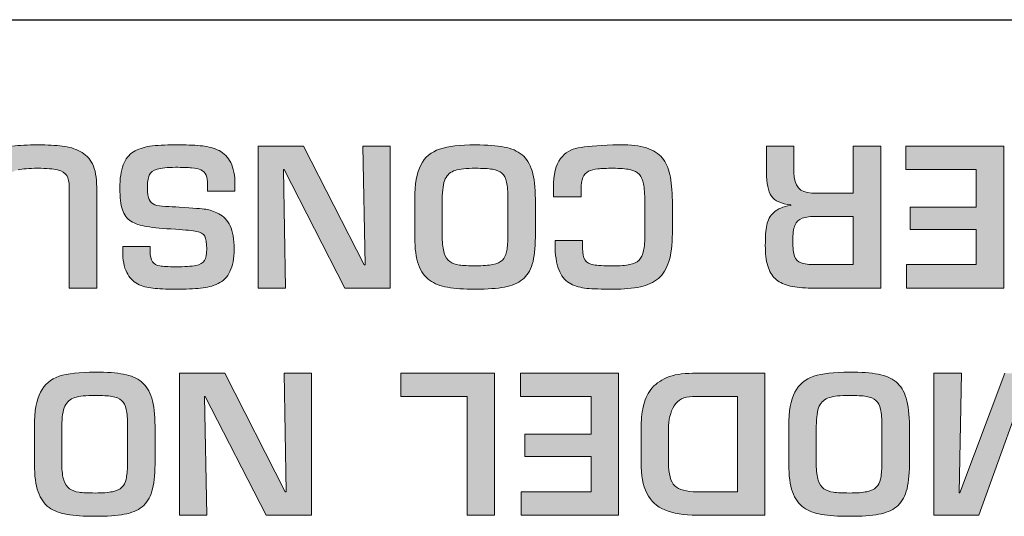
# Model space of a CAD drawing. Extents: x 205 to 826, y -1110 to -488.
# Drawn here: x 271 to 285, y -550 to -542 of the extents above; entities that cross this region are included whole.
import ezdxf

# ---------------------------------------------------------------- set-up
doc = ezdxf.new("R2010")
doc.units = 0
doc.header["$LTSCALE"] = 0.5
doc.layers.add('_U+56FE_U+5C42 1', color=7, linetype='CONTINUOUS')

msp = doc.modelspace()

# ---------------------------------------------------------------- hatches: boundary and pattern name
at = {"layer": '_U+56FE_U+5C42 1'}
h = msp.add_hatch(color=7, dxfattribs=at)
h.dxf.hatch_style = 2
edge = h.paths.add_edge_path()
edge.add_spline(control_points=[(270.705, -546.271), (270.705, -546.271), (270.317, -546.271), (270.317, -546.271), (270.317, -546.271), (270.317, -544.842), (270.317, -544.842), (270.317, -544.707), (270.337, -544.599), (270.377, -544.517), (270.418, -544.435), (270.474, -544.375), (270.546, -544.337), (270.617, -544.3), (270.701, -544.274), (270.798, -544.263), (270.894, -544.251), (271.013, -544.245), (271.156, -544.245), (271.294, -544.245), (271.41, -544.251), (271.503, -544.262), (271.597, -544.272), (271.681, -544.297), (271.756, -544.336), (271.831, -544.375), (271.888, -544.435), (271.929, -544.515), (271.969, -544.596), (271.99, -544.705), (271.99, -544.842), (271.99, -544.842), (271.99, -546.271), (271.99, -546.271), (271.99, -546.271), (271.601, -546.271), (271.601, -546.271), (271.601, -546.271), (271.601, -544.843), (271.601, -544.843), (271.601, -544.77), (271.589, -544.716), (271.566, -544.679), (271.543, -544.641), (271.5, -544.615), (271.437, -544.599), (271.374, -544.584), (271.281, -544.576), (271.156, -544.576), (271.032, -544.576), (270.939, -544.583), (270.877, -544.598), (270.814, -544.613), (270.769, -544.639), (270.744, -544.676), (270.718, -544.713), (270.705, -544.768), (270.705, -544.843), (270.705, -544.843), (270.705, -546.271), (270.705, -546.271)], knot_values=[0, 0, 0, 0, 1, 1, 1, 2, 2, 2, 3, 3, 3, 4, 4, 4, 5, 5, 5, 6, 6, 6, 7, 7, 7, 8, 8, 8, 9, 9, 9, 10, 10, 10, 11, 11, 11, 12, 12, 12, 13, 13, 13, 14, 14, 14, 15, 15, 15, 16, 16, 16, 17, 17, 17, 18, 18, 18, 19, 19, 19, 20, 20, 20, 20], degree=3, periodic=1)
h = msp.add_hatch(color=7, dxfattribs=at)
h.dxf.hatch_style = 2
edge = h.paths.add_edge_path()
edge.add_spline(control_points=[(273.945, -544.902), (273.945, -544.902), (273.558, -544.902), (273.558, -544.902), (273.558, -544.902), (273.558, -544.809), (273.558, -544.809), (273.558, -544.752), (273.551, -544.706), (273.537, -544.673), (273.522, -544.64), (273.498, -544.616), (273.465, -544.6), (273.432, -544.584), (273.387, -544.574), (273.333, -544.569), (273.278, -544.564), (273.201, -544.562), (273.103, -544.562), (272.989, -544.562), (272.903, -544.571), (272.846, -544.588), (272.789, -544.604), (272.751, -544.633), (272.733, -544.674), (272.715, -544.715), (272.706, -544.777), (272.706, -544.86), (272.706, -544.93), (272.715, -544.983), (272.733, -545.019), (272.75, -545.054), (272.777, -545.078), (272.812, -545.092), (272.848, -545.105), (272.898, -545.113), (272.962, -545.116), (273.027, -545.118), (273.092, -545.121), (273.157, -545.124), (273.357, -545.139), (273.483, -545.149), (273.535, -545.156), (273.587, -545.163), (273.647, -545.184), (273.716, -545.219), (273.785, -545.254), (273.839, -545.312), (273.877, -545.392), (273.916, -545.472), (273.935, -545.581), (273.935, -545.719), (273.935, -545.852), (273.915, -545.958), (273.875, -546.037), (273.836, -546.116), (273.779, -546.173), (273.706, -546.208), (273.633, -546.244), (273.551, -546.266), (273.46, -546.274), (273.369, -546.283), (273.25, -546.287), (273.103, -546.287), (272.97, -546.287), (272.863, -546.283), (272.784, -546.274), (272.704, -546.266), (272.632, -546.245), (272.568, -546.212), (272.503, -546.179), (272.452, -546.125), (272.414, -546.05), (272.377, -545.974), (272.358, -545.873), (272.358, -545.747), (272.358, -545.747), (272.358, -545.681), (272.358, -545.681), (272.358, -545.681), (272.746, -545.681), (272.746, -545.681), (272.746, -545.681), (272.746, -545.746), (272.746, -545.746), (272.746, -545.817), (272.757, -545.868), (272.778, -545.899), (272.799, -545.93), (272.833, -545.95), (272.881, -545.958), (272.928, -545.966), (273.002, -545.97), (273.103, -545.97), (273.235, -545.97), (273.331, -545.964), (273.392, -545.952), (273.452, -545.94), (273.493, -545.917), (273.514, -545.882), (273.536, -545.848), (273.546, -545.793), (273.546, -545.718), (273.546, -545.632), (273.537, -545.573), (273.517, -545.539), (273.497, -545.505), (273.46, -545.482), (273.404, -545.47), (273.349, -545.458), (273.249, -545.448), (273.104, -545.439), (272.93, -545.429), (272.796, -545.416), (272.701, -545.401), (272.606, -545.386), (272.531, -545.361), (272.474, -545.325), (272.418, -545.289), (272.378, -545.235), (272.354, -545.162), (272.329, -545.09), (272.317, -544.989), (272.317, -544.859), (272.317, -544.722), (272.333, -544.612), (272.366, -544.528), (272.398, -544.445), (272.446, -544.383), (272.51, -544.343), (272.574, -544.303), (272.652, -544.277), (272.743, -544.264), (272.833, -544.251), (272.954, -544.245), (273.103, -544.245), (273.103, -544.245), (273.162, -544.245), (273.162, -544.245), (273.291, -544.245), (273.399, -544.25), (273.485, -544.259), (273.571, -544.268), (273.649, -544.291), (273.72, -544.326), (273.791, -544.362), (273.846, -544.418), (273.886, -544.496), (273.926, -544.572), (273.945, -544.677), (273.945, -544.809), (273.945, -544.809), (273.945, -544.902), (273.945, -544.902)], knot_values=[0, 0, 0, 0, 1, 1, 1, 2, 2, 2, 3, 3, 3, 4, 4, 4, 5, 5, 5, 6, 6, 6, 7, 7, 7, 8, 8, 8, 9, 9, 9, 10, 10, 10, 11, 11, 11, 12, 12, 12, 13, 13, 13, 14, 14, 14, 15, 15, 15, 16, 16, 16, 17, 17, 17, 18, 18, 18, 19, 19, 19, 20, 20, 20, 21, 21, 21, 22, 22, 22, 23, 23, 23, 24, 24, 24, 25, 25, 25, 26, 26, 26, 27, 27, 27, 28, 28, 28, 29, 29, 29, 30, 30, 30, 31, 31, 31, 32, 32, 32, 33, 33, 33, 34, 34, 34, 35, 35, 35, 36, 36, 36, 37, 37, 37, 38, 38, 38, 39, 39, 39, 40, 40, 40, 41, 41, 41, 42, 42, 42, 43, 43, 43, 44, 44, 44, 45, 45, 45, 46, 46, 46, 47, 47, 47, 48, 48, 48, 49, 49, 49, 50, 50, 50, 51, 51, 51, 51], degree=3, periodic=1)
h = msp.add_hatch(color=7, dxfattribs=at)
h.dxf.hatch_style = 2
h.paths.add_polyline_path([(274.63, -544.591), (274.661, -546.271), (274.275, -546.271), (274.275, -544.262), (274.917, -544.262), (275.773, -545.942), (275.786, -545.942), (275.754, -544.262), (276.141, -544.262), (276.141, -546.271), (275.501, -546.271), (274.64, -544.591)])
h = msp.add_hatch(color=7, dxfattribs=at)
h.dxf.hatch_style = 2
edge = h.paths.add_edge_path()
edge.add_spline(control_points=[(277.346, -546.287), (277.186, -546.287), (277.055, -546.279), (276.953, -546.261), (276.851, -546.244), (276.766, -546.21), (276.697, -546.161), (276.629, -546.112), (276.577, -546.038), (276.542, -545.94), (276.507, -545.842), (276.489, -545.713), (276.489, -545.553), (276.489, -545.553), (276.489, -545.011), (276.489, -545.011), (276.489, -544.8), (276.518, -544.64), (276.575, -544.53), (276.632, -544.419), (276.721, -544.344), (276.841, -544.305), (276.962, -544.265), (277.13, -544.245), (277.346, -544.245), (277.514, -544.245), (277.649, -544.255), (277.752, -544.275), (277.856, -544.294), (277.94, -544.331), (278.006, -544.384), (278.071, -544.437), (278.119, -544.514), (278.15, -544.614), (278.18, -544.714), (278.195, -544.846), (278.195, -545.011), (278.195, -545.011), (278.195, -545.553), (278.195, -545.553), (278.195, -545.711), (278.181, -545.837), (278.152, -545.933), (278.122, -546.028), (278.076, -546.101), (278.011, -546.152), (277.947, -546.204), (277.863, -546.24), (277.76, -546.258), (277.656, -546.278), (277.518, -546.287), (277.346, -546.287)], knot_values=[0, 0, 0, 0, 1, 1, 1, 2, 2, 2, 3, 3, 3, 4, 4, 4, 5, 5, 5, 6, 6, 6, 7, 7, 7, 8, 8, 8, 9, 9, 9, 10, 10, 10, 11, 11, 11, 12, 12, 12, 13, 13, 13, 14, 14, 14, 15, 15, 15, 16, 16, 16, 17, 17, 17, 17], degree=3, periodic=0)
edge = h.paths.add_edge_path()
edge.add_spline(control_points=[(277.347, -545.957), (277.452, -545.957), (277.534, -545.95), (277.594, -545.938), (277.653, -545.925), (277.698, -545.904), (277.728, -545.876), (277.757, -545.847), (277.777, -545.808), (277.787, -545.76), (277.798, -545.711), (277.804, -545.642), (277.807, -545.553), (277.807, -545.553), (277.807, -545.011), (277.807, -545.011), (277.807, -544.909), (277.801, -544.83), (277.788, -544.773), (277.775, -544.717), (277.753, -544.674), (277.722, -544.646), (277.69, -544.618), (277.645, -544.599), (277.587, -544.59), (277.529, -544.58), (277.449, -544.576), (277.347, -544.576), (277.22, -544.576), (277.125, -544.586), (277.061, -544.605), (276.997, -544.625), (276.95, -544.665), (276.921, -544.727), (276.892, -544.788), (276.878, -544.883), (276.878, -545.011), (276.878, -545.011), (276.878, -545.553), (276.878, -545.553), (276.878, -545.647), (276.887, -545.721), (276.905, -545.776), (276.923, -545.831), (276.95, -545.871), (276.986, -545.896), (277.021, -545.922), (277.066, -545.938), (277.121, -545.946), (277.175, -545.953), (277.251, -545.957), (277.347, -545.957)], knot_values=[0, 0, 0, 0, 1, 1, 1, 2, 2, 2, 3, 3, 3, 4, 4, 4, 5, 5, 5, 6, 6, 6, 7, 7, 7, 8, 8, 8, 9, 9, 9, 10, 10, 10, 11, 11, 11, 12, 12, 12, 13, 13, 13, 14, 14, 14, 15, 15, 15, 16, 16, 16, 17, 17, 17, 17], degree=3, periodic=0)
h = msp.add_hatch(color=7, dxfattribs=at)
h.dxf.hatch_style = 2
edge = h.paths.add_edge_path()
edge.add_spline(control_points=[(278.474, -545.598), (278.474, -545.598), (278.862, -545.598), (278.862, -545.598), (278.862, -545.598), (278.862, -545.708), (278.862, -545.708), (278.862, -545.785), (278.874, -545.841), (278.898, -545.876), (278.922, -545.911), (278.961, -545.933), (279.017, -545.942), (279.072, -545.952), (279.163, -545.957), (279.29, -545.957), (279.393, -545.957), (279.472, -545.951), (279.529, -545.94), (279.585, -545.929), (279.63, -545.908), (279.662, -545.876), (279.694, -545.843), (279.716, -545.799), (279.727, -545.742), (279.738, -545.686), (279.744, -545.605), (279.744, -545.499), (279.744, -545.499), (279.744, -545.054), (279.744, -545.054), (279.742, -544.94), (279.736, -544.855), (279.726, -544.798), (279.715, -544.742), (279.695, -544.697), (279.666, -544.664), (279.636, -544.631), (279.592, -544.609), (279.532, -544.595), (279.474, -544.582), (279.393, -544.576), (279.29, -544.576), (279.203, -544.576), (279.133, -544.578), (279.08, -544.583), (279.028, -544.588), (278.983, -544.6), (278.947, -544.618), (278.911, -544.637), (278.884, -544.667), (278.867, -544.707), (278.85, -544.748), (278.841, -544.803), (278.841, -544.873), (278.841, -544.873), (278.841, -544.982), (278.841, -544.982), (278.841, -544.982), (278.451, -544.982), (278.451, -544.982), (278.451, -544.982), (278.451, -544.851), (278.451, -544.851), (278.451, -544.661), (278.484, -544.524), (278.551, -544.439), (278.617, -544.355), (278.701, -544.304), (278.802, -544.286), (278.903, -544.268), (279.066, -544.254), (279.29, -544.245), (279.314, -544.243), (279.348, -544.242), (279.395, -544.242), (279.545, -544.242), (279.669, -544.258), (279.766, -544.288), (279.862, -544.319), (279.937, -544.366), (279.989, -544.429), (280.041, -544.492), (280.077, -544.571), (280.098, -544.666), (280.118, -544.762), (280.13, -544.886), (280.133, -545.038), (280.133, -545.038), (280.133, -545.499), (280.133, -545.499), (280.133, -545.66), (280.116, -545.792), (280.084, -545.895), (280.052, -545.998), (280.002, -546.078), (279.935, -546.135), (279.868, -546.192), (279.783, -546.232), (279.68, -546.254), (279.576, -546.276), (279.446, -546.287), (279.29, -546.287), (279.13, -546.287), (279.008, -546.283), (278.923, -546.276), (278.838, -546.268), (278.762, -546.246), (278.696, -546.212), (278.63, -546.177), (278.578, -546.121), (278.54, -546.041), (278.502, -545.961), (278.48, -545.851), (278.474, -545.708), (278.474, -545.708), (278.474, -545.598), (278.474, -545.598)], knot_values=[0, 0, 0, 0, 1, 1, 1, 2, 2, 2, 3, 3, 3, 4, 4, 4, 5, 5, 5, 6, 6, 6, 7, 7, 7, 8, 8, 8, 9, 9, 9, 10, 10, 10, 11, 11, 11, 12, 12, 12, 13, 13, 13, 14, 14, 14, 15, 15, 15, 16, 16, 16, 17, 17, 17, 18, 18, 18, 19, 19, 19, 20, 20, 20, 21, 21, 21, 22, 22, 22, 23, 23, 23, 24, 24, 24, 25, 25, 25, 26, 26, 26, 27, 27, 27, 28, 28, 28, 29, 29, 29, 30, 30, 30, 31, 31, 31, 32, 32, 32, 33, 33, 33, 34, 34, 34, 35, 35, 35, 36, 36, 36, 37, 37, 37, 38, 38, 38, 39, 39, 39, 39], degree=3, periodic=1)
h = msp.add_hatch(color=7, dxfattribs=at)
h.dxf.hatch_style = 2
edge = h.paths.add_edge_path()
edge.add_spline(control_points=[(282.106, -544.926), (282.106, -544.926), (282.693, -544.926), (282.693, -544.926), (282.693, -544.926), (282.693, -544.262), (282.693, -544.262), (282.693, -544.262), (283.082, -544.262), (283.082, -544.262), (283.082, -544.262), (283.082, -546.271), (283.082, -546.271), (283.082, -546.271), (282.056, -546.271), (282.056, -546.271), (281.944, -546.268), (281.849, -546.256), (281.772, -546.235), (281.694, -546.214), (281.633, -546.181), (281.586, -546.137), (281.539, -546.093), (281.504, -546.032), (281.482, -545.955), (281.459, -545.878), (281.448, -545.782), (281.448, -545.668), (281.448, -545.547), (281.454, -545.451), (281.468, -545.38), (281.482, -545.31), (281.515, -545.25), (281.567, -545.2), (281.619, -545.151), (281.699, -545.119), (281.807, -545.103), (281.807, -545.103), (281.807, -545.093), (281.807, -545.093), (281.674, -545.081), (281.583, -545.04), (281.535, -544.969), (281.488, -544.898), (281.463, -544.787), (281.463, -544.637), (281.463, -544.637), (281.463, -544.262), (281.463, -544.262), (281.463, -544.262), (281.853, -544.262), (281.853, -544.262), (281.853, -544.262), (281.853, -544.637), (281.853, -544.637), (281.853, -544.827), (281.937, -544.923), (282.106, -544.926)], knot_values=[0, 0, 0, 0, 1, 1, 1, 2, 2, 2, 3, 3, 3, 4, 4, 4, 5, 5, 5, 6, 6, 6, 7, 7, 7, 8, 8, 8, 9, 9, 9, 10, 10, 10, 11, 11, 11, 12, 12, 12, 13, 13, 13, 14, 14, 14, 15, 15, 15, 16, 16, 16, 17, 17, 17, 18, 18, 18, 19, 19, 19, 19], degree=3, periodic=0)
edge = h.paths.add_edge_path()
edge.add_spline(control_points=[(282.693, -545.257), (282.693, -545.257), (282.188, -545.257), (282.188, -545.257), (282.091, -545.257), (282.018, -545.266), (281.968, -545.283), (281.919, -545.301), (281.885, -545.334), (281.865, -545.384), (281.847, -545.433), (281.837, -545.507), (281.837, -545.606), (281.837, -545.704), (281.845, -545.776), (281.862, -545.822), (281.878, -545.868), (281.909, -545.899), (281.953, -545.915), (281.997, -545.932), (282.067, -545.94), (282.162, -545.94), (282.162, -545.94), (282.693, -545.94), (282.693, -545.94), (282.693, -545.94), (282.693, -545.257), (282.693, -545.257)], knot_values=[0, 0, 0, 0, 1, 1, 1, 2, 2, 2, 3, 3, 3, 4, 4, 4, 5, 5, 5, 6, 6, 6, 7, 7, 7, 8, 8, 8, 9, 9, 9, 9], degree=3, periodic=1)
h = msp.add_hatch(color=7, dxfattribs=at)
h.dxf.hatch_style = 2
h.paths.add_polyline_path([(284.433, -545.94), (284.433, -545.441), (283.495, -545.441), (283.495, -545.124), (284.433, -545.124), (284.433, -544.592), (283.435, -544.592), (283.435, -544.262), (284.822, -544.262), (284.822, -546.271), (283.444, -546.271), (283.444, -545.94)])
h = msp.add_hatch(color=7, dxfattribs=at)
h.dxf.hatch_style = 2
edge = h.paths.add_edge_path()
edge.add_spline(control_points=[(271.965, -549.503), (271.805, -549.503), (271.674, -549.495), (271.572, -549.477), (271.471, -549.46), (271.385, -549.426), (271.316, -549.377), (271.247, -549.328), (271.196, -549.254), (271.161, -549.156), (271.126, -549.058), (271.109, -548.929), (271.109, -548.769), (271.109, -548.769), (271.109, -548.227), (271.109, -548.227), (271.109, -548.017), (271.137, -547.856), (271.194, -547.746), (271.251, -547.635), (271.34, -547.56), (271.46, -547.521), (271.581, -547.481), (271.749, -547.461), (271.965, -547.461), (272.133, -547.461), (272.268, -547.471), (272.371, -547.491), (272.475, -547.51), (272.559, -547.547), (272.625, -547.6), (272.69, -547.653), (272.738, -547.73), (272.769, -547.83), (272.799, -547.93), (272.815, -548.062), (272.815, -548.227), (272.815, -548.227), (272.815, -548.769), (272.815, -548.769), (272.815, -548.927), (272.8, -549.053), (272.77, -549.149), (272.741, -549.244), (272.695, -549.317), (272.631, -549.369), (272.566, -549.42), (272.482, -549.456), (272.379, -549.474), (272.275, -549.494), (272.137, -549.503), (271.965, -549.503)], knot_values=[0, 0, 0, 0, 0.352778, 0.352778, 0.352778, 0.705556, 0.705556, 0.705556, 1.058333, 1.058333, 1.058333, 1.411111, 1.411111, 1.411111, 1.763889, 1.763889, 1.763889, 2.116667, 2.116667, 2.116667, 2.469444, 2.469444, 2.469444, 2.822222, 2.822222, 2.822222, 3.175, 3.175, 3.175, 3.527778, 3.527778, 3.527778, 3.880556, 3.880556, 3.880556, 4.233333, 4.233333, 4.233333, 4.586111, 4.586111, 4.586111, 4.938889, 4.938889, 4.938889, 5.291667, 5.291667, 5.291667, 5.644444, 5.644444, 5.644444, 5.997222, 5.997222, 5.997222, 5.997222], degree=3, periodic=0)
edge.add_line((271.965, -549.503), (271.965, -549.503))
edge = h.paths.add_edge_path()
edge.add_spline(control_points=[(271.966, -549.173), (272.071, -549.173), (272.153, -549.167), (272.213, -549.154), (272.273, -549.141), (272.317, -549.12), (272.347, -549.092), (272.376, -549.063), (272.396, -549.024), (272.406, -548.976), (272.417, -548.927), (272.423, -548.858), (272.426, -548.768), (272.426, -548.768), (272.426, -548.227), (272.426, -548.227), (272.426, -548.125), (272.419, -548.046), (272.407, -547.989), (272.394, -547.933), (272.372, -547.89), (272.341, -547.862), (272.309, -547.834), (272.264, -547.815), (272.206, -547.806), (272.149, -547.796), (272.068, -547.792), (271.966, -547.792), (271.84, -547.792), (271.744, -547.802), (271.68, -547.821), (271.616, -547.841), (271.569, -547.881), (271.541, -547.943), (271.512, -548.005), (271.497, -548.099), (271.497, -548.227), (271.497, -548.227), (271.497, -548.768), (271.497, -548.768), (271.497, -548.863), (271.506, -548.937), (271.524, -548.992), (271.543, -549.047), (271.569, -549.087), (271.605, -549.112), (271.64, -549.138), (271.685, -549.154), (271.74, -549.162), (271.794, -549.169), (271.87, -549.173), (271.966, -549.173)], knot_values=[0, 0, 0, 0, 0.352778, 0.352778, 0.352778, 0.705556, 0.705556, 0.705556, 1.058333, 1.058333, 1.058333, 1.411111, 1.411111, 1.411111, 1.763889, 1.763889, 1.763889, 2.116667, 2.116667, 2.116667, 2.469444, 2.469444, 2.469444, 2.822222, 2.822222, 2.822222, 3.175, 3.175, 3.175, 3.527778, 3.527778, 3.527778, 3.880556, 3.880556, 3.880556, 4.233333, 4.233333, 4.233333, 4.586111, 4.586111, 4.586111, 4.938889, 4.938889, 4.938889, 5.291667, 5.291667, 5.291667, 5.644444, 5.644444, 5.644444, 5.997222, 5.997222, 5.997222, 5.997222], degree=3, periodic=0)
edge.add_line((271.966, -549.173), (271.966, -549.173))
h = msp.add_hatch(color=7, dxfattribs=at)
h.dxf.hatch_style = 2
h.paths.add_polyline_path([(273.516, -547.807), (273.547, -549.487), (273.161, -549.487), (273.161, -547.478), (273.803, -547.478), (274.658, -549.158), (274.671, -549.158), (274.64, -547.478), (275.027, -547.478), (275.027, -549.487), (274.387, -549.487), (273.526, -547.807)])
h = msp.add_hatch(color=7, dxfattribs=at)
h.dxf.hatch_style = 2
h.paths.add_polyline_path([(277.229, -549.487), (277.229, -547.808), (276.294, -547.808), (276.294, -547.478), (277.618, -547.478), (277.618, -549.487)])
h = msp.add_hatch(color=7, dxfattribs=at)
h.dxf.hatch_style = 2
h.paths.add_polyline_path([(278.983, -549.156), (278.983, -548.657), (278.045, -548.657), (278.045, -548.34), (278.983, -548.34), (278.983, -547.808), (277.985, -547.808), (277.985, -547.478), (279.372, -547.478), (279.372, -549.487), (277.994, -549.487), (277.994, -549.156)])
h = msp.add_hatch(color=7, dxfattribs=at)
h.dxf.hatch_style = 2
edge = h.paths.add_edge_path()
edge.add_spline(control_points=[(281.443, -547.478), (281.443, -547.478), (281.443, -549.487), (281.443, -549.487), (281.443, -549.487), (280.482, -549.487), (280.482, -549.487), (280.294, -549.487), (280.142, -549.462), (280.027, -549.413), (279.911, -549.365), (279.827, -549.286), (279.772, -549.176), (279.717, -549.067), (279.69, -548.922), (279.69, -548.74), (279.69, -548.74), (279.69, -548.265), (279.69, -548.265), (279.69, -548.147), (279.7, -548.043), (279.721, -547.952), (279.741, -547.861), (279.777, -547.779), (279.829, -547.708), (279.881, -547.638), (279.956, -547.581), (280.054, -547.54), (280.151, -547.498), (280.272, -547.478), (280.418, -547.478), (280.418, -547.478), (281.443, -547.478), (281.443, -547.478)], knot_values=[0, 0, 0, 0, 1, 1, 1, 2, 2, 2, 3, 3, 3, 4, 4, 4, 5, 5, 5, 6, 6, 6, 7, 7, 7, 8, 8, 8, 9, 9, 9, 10, 10, 10, 11, 11, 11, 11], degree=3, periodic=1)
edge = h.paths.add_edge_path()
edge.add_spline(control_points=[(281.054, -547.808), (281.054, -547.808), (280.418, -547.808), (280.418, -547.808), (280.298, -547.808), (280.211, -547.852), (280.158, -547.94), (280.105, -548.028), (280.078, -548.137), (280.078, -548.266), (280.078, -548.266), (280.078, -548.74), (280.078, -548.74), (280.078, -548.903), (280.108, -549.014), (280.167, -549.071), (280.226, -549.128), (280.331, -549.156), (280.482, -549.156), (280.482, -549.156), (281.054, -549.156), (281.054, -549.156), (281.054, -549.156), (281.054, -547.808), (281.054, -547.808)], knot_values=[0, 0, 0, 0, 1, 1, 1, 2, 2, 2, 3, 3, 3, 4, 4, 4, 5, 5, 5, 6, 6, 6, 7, 7, 7, 8, 8, 8, 8], degree=3, periodic=1)
h = msp.add_hatch(color=7, dxfattribs=at)
h.dxf.hatch_style = 2
edge = h.paths.add_edge_path()
edge.add_spline(control_points=[(282.637, -549.503), (282.477, -549.503), (282.346, -549.495), (282.244, -549.477), (282.142, -549.46), (282.057, -549.426), (281.988, -549.377), (281.919, -549.328), (281.868, -549.254), (281.832, -549.156), (281.798, -549.058), (281.78, -548.929), (281.78, -548.769), (281.78, -548.769), (281.78, -548.227), (281.78, -548.227), (281.78, -548.017), (281.809, -547.856), (281.866, -547.746), (281.923, -547.635), (282.012, -547.56), (282.132, -547.521), (282.252, -547.481), (282.421, -547.461), (282.637, -547.461), (282.805, -547.461), (282.94, -547.471), (283.043, -547.491), (283.147, -547.51), (283.231, -547.547), (283.297, -547.6), (283.362, -547.653), (283.41, -547.73), (283.441, -547.83), (283.471, -547.93), (283.486, -548.062), (283.486, -548.227), (283.486, -548.227), (283.486, -548.769), (283.486, -548.769), (283.486, -548.927), (283.472, -549.053), (283.442, -549.149), (283.413, -549.244), (283.366, -549.317), (283.302, -549.369), (283.238, -549.42), (283.154, -549.456), (283.051, -549.474), (282.947, -549.494), (282.809, -549.503), (282.637, -549.503)], knot_values=[0, 0, 0, 0, 0.352778, 0.352778, 0.352778, 0.705556, 0.705556, 0.705556, 1.058333, 1.058333, 1.058333, 1.411111, 1.411111, 1.411111, 1.763889, 1.763889, 1.763889, 2.116667, 2.116667, 2.116667, 2.469444, 2.469444, 2.469444, 2.822222, 2.822222, 2.822222, 3.175, 3.175, 3.175, 3.527778, 3.527778, 3.527778, 3.880556, 3.880556, 3.880556, 4.233333, 4.233333, 4.233333, 4.586111, 4.586111, 4.586111, 4.938889, 4.938889, 4.938889, 5.291667, 5.291667, 5.291667, 5.644444, 5.644444, 5.644444, 5.997222, 5.997222, 5.997222, 5.997222], degree=3, periodic=0)
edge.add_line((282.637, -549.503), (282.637, -549.503))
edge = h.paths.add_edge_path()
edge.add_spline(control_points=[(282.638, -549.173), (282.743, -549.173), (282.825, -549.167), (282.885, -549.154), (282.944, -549.141), (282.989, -549.12), (283.018, -549.092), (283.048, -549.063), (283.068, -549.024), (283.078, -548.976), (283.089, -548.927), (283.095, -548.858), (283.097, -548.768), (283.097, -548.768), (283.097, -548.227), (283.097, -548.227), (283.097, -548.125), (283.091, -548.046), (283.079, -547.989), (283.066, -547.933), (283.044, -547.89), (283.012, -547.862), (282.981, -547.834), (282.936, -547.815), (282.878, -547.806), (282.82, -547.796), (282.74, -547.792), (282.638, -547.792), (282.511, -547.792), (282.416, -547.802), (282.352, -547.821), (282.288, -547.841), (282.241, -547.881), (282.212, -547.943), (282.183, -548.005), (282.169, -548.099), (282.169, -548.227), (282.169, -548.227), (282.169, -548.768), (282.169, -548.768), (282.169, -548.863), (282.178, -548.937), (282.196, -548.992), (282.214, -549.047), (282.241, -549.087), (282.276, -549.112), (282.312, -549.138), (282.357, -549.154), (282.412, -549.162), (282.466, -549.169), (282.542, -549.173), (282.638, -549.173)], knot_values=[0, 0, 0, 0, 0.352778, 0.352778, 0.352778, 0.705556, 0.705556, 0.705556, 1.058333, 1.058333, 1.058333, 1.411111, 1.411111, 1.411111, 1.763889, 1.763889, 1.763889, 2.116667, 2.116667, 2.116667, 2.469444, 2.469444, 2.469444, 2.822222, 2.822222, 2.822222, 3.175, 3.175, 3.175, 3.527778, 3.527778, 3.527778, 3.880556, 3.880556, 3.880556, 4.233333, 4.233333, 4.233333, 4.586111, 4.586111, 4.586111, 4.938889, 4.938889, 4.938889, 5.291667, 5.291667, 5.291667, 5.644444, 5.644444, 5.644444, 5.997222, 5.997222, 5.997222, 5.997222], degree=3, periodic=0)
edge.add_line((282.638, -549.173), (282.638, -549.173))
h = msp.add_hatch(color=7, dxfattribs=at)
h.dxf.hatch_style = 2
h.paths.add_polyline_path([(284.201, -549.171), (284.835, -547.478), (285.181, -547.478), (285.82, -549.163), (285.828, -549.163), (285.796, -547.478), (286.183, -547.478), (286.183, -549.487), (285.563, -549.487), (285.015, -547.994), (285.005, -547.994), (284.467, -549.487), (283.834, -549.487), (283.834, -547.478), (284.221, -547.478), (284.188, -549.171)])

# ---------------------------------------------------------------- linework, layer by layer
at = {"layer": '_U+56FE_U+5C42 1', "color": 7, "lineweight": 0}
for p, q in [((274.275, -546.271), (274.275, -544.262)), ((274.275, -544.262), (274.917, -544.262)), ((274.917, -544.262), (275.773, -545.942)), ((275.786, -545.942), (275.754, -544.262)), ((275.754, -544.262), (276.141, -544.262)), ((276.141, -544.262), (276.141, -546.271)), ((283.435, -544.592), (283.435, -544.262)), ((283.435, -544.262), (284.822, -544.262)), ((284.822, -544.262), (284.822, -546.271)), ((274.63, -544.591), (274.661, -546.271)), ((274.64, -544.591), (274.63, -544.591)), ((275.501, -546.271), (274.64, -544.591)), ((284.433, -544.592), (283.435, -544.592)), ((284.433, -545.124), (284.433, -544.592)), ((283.495, -545.441), (283.495, -545.124)), ((283.495, -545.124), (284.433, -545.124)), ((284.433, -545.441), (283.495, -545.441)), ((284.433, -545.94), (284.433, -545.441)), ((275.773, -545.942), (275.786, -545.942)), ((283.444, -546.271), (283.444, -545.94)), ((283.444, -545.94), (284.433, -545.94)), ((274.661, -546.271), (274.275, -546.271)), ((276.141, -546.271), (275.501, -546.271)), ((284.822, -546.271), (283.444, -546.271)), ((273.161, -549.487), (273.161, -547.478)), ((273.161, -547.478), (273.803, -547.478)), ((273.803, -547.478), (274.658, -549.158)), ((274.671, -549.158), (274.64, -547.478)), ((274.64, -547.478), (275.027, -547.478)), ((275.027, -547.478), (275.027, -549.487)), ((276.294, -547.808), (276.294, -547.478)), ((276.294, -547.478), (277.618, -547.478)), ((277.618, -547.478), (277.618, -549.487)), ((277.985, -547.808), (277.985, -547.478)), ((277.985, -547.478), (279.372, -547.478)), ((279.372, -547.478), (279.372, -549.487)), ((283.834, -549.487), (283.834, -547.478)), ((283.834, -547.478), (284.221, -547.478)), ((284.221, -547.478), (284.188, -549.171)), ((284.201, -549.171), (284.835, -547.478)), ((273.516, -547.807), (273.547, -549.487)), ((273.526, -547.807), (273.516, -547.807)), ((274.387, -549.487), (273.526, -547.807)), ((277.229, -547.808), (276.294, -547.808)), ((277.229, -549.487), (277.229, -547.808)), ((278.983, -547.808), (277.985, -547.808)), ((278.983, -548.34), (278.983, -547.808)), ((285.005, -547.994), (284.467, -549.487)), ((278.045, -548.657), (278.045, -548.34)), ((278.045, -548.34), (278.983, -548.34)), ((278.983, -548.657), (278.045, -548.657)), ((278.983, -549.156), (278.983, -548.657)), ((274.658, -549.158), (274.671, -549.158)), ((277.994, -549.487), (277.994, -549.156)), ((277.994, -549.156), (278.983, -549.156)), ((284.188, -549.171), (284.201, -549.171)), ((273.547, -549.487), (273.161, -549.487)), ((275.027, -549.487), (274.387, -549.487)), ((277.618, -549.487), (277.229, -549.487)), ((279.372, -549.487), (277.994, -549.487)), ((284.467, -549.487), (283.834, -549.487))]:
    msp.add_line(p, q, dxfattribs=at)
at = {"layer": '_U+56FE_U+5C42 1', "color": 7, "lineweight": 25}
msp.add_open_spline([(218.637, -542.472), (218.637, -542.472), (291.643, -542.472), (291.643, -542.472)], degree=3, dxfattribs=at)
at = {"layer": '_U+56FE_U+5C42 1', "color": 7, "lineweight": 0}
for points in [[(270.798, -544.263), (270.894, -544.251), (271.013, -544.245), (271.156, -544.245)], [(271.156, -544.245), (271.294, -544.245), (271.41, -544.251), (271.503, -544.262)], [(271.503, -544.262), (271.597, -544.272), (271.681, -544.297), (271.756, -544.336)], [(272.51, -544.343), (272.574, -544.303), (272.652, -544.277), (272.743, -544.264)], [(272.743, -544.264), (272.833, -544.251), (272.954, -544.245), (273.103, -544.245)], [(273.103, -544.245), (273.103, -544.245), (273.162, -544.245), (273.162, -544.245)], [(273.162, -544.245), (273.291, -544.245), (273.399, -544.25), (273.485, -544.259)], [(273.485, -544.259), (273.571, -544.268), (273.649, -544.291), (273.72, -544.326)], [(273.72, -544.326), (273.791, -544.362), (273.846, -544.418), (273.886, -544.496)], [(276.575, -544.53), (276.632, -544.419), (276.721, -544.344), (276.841, -544.305)], [(276.841, -544.305), (276.962, -544.265), (277.13, -544.245), (277.346, -544.245)], [(277.346, -544.245), (277.514, -544.245), (277.649, -544.255), (277.752, -544.275)], [(277.752, -544.275), (277.856, -544.294), (277.94, -544.331), (278.006, -544.384)], [(278.551, -544.439), (278.617, -544.355), (278.701, -544.304), (278.802, -544.286)], [(278.802, -544.286), (278.903, -544.268), (279.066, -544.254), (279.29, -544.245)], [(279.29, -544.245), (279.314, -544.243), (279.348, -544.242), (279.395, -544.242)], [(279.395, -544.242), (279.545, -544.242), (279.669, -544.258), (279.766, -544.288)], [(279.766, -544.288), (279.862, -544.319), (279.937, -544.366), (279.989, -544.429)], [(281.463, -544.637), (281.463, -544.637), (281.463, -544.262), (281.463, -544.262)], [(281.463, -544.262), (281.463, -544.262), (281.853, -544.262), (281.853, -544.262)], [(281.853, -544.262), (281.853, -544.262), (281.853, -544.637), (281.853, -544.637)], [(282.693, -544.926), (282.693, -544.926), (282.693, -544.262), (282.693, -544.262)], [(282.693, -544.262), (282.693, -544.262), (283.082, -544.262), (283.082, -544.262)], [(283.082, -544.262), (283.082, -544.262), (283.082, -546.271), (283.082, -546.271)], [(271.756, -544.336), (271.831, -544.375), (271.888, -544.435), (271.929, -544.515)], [(272.366, -544.528), (272.398, -544.445), (272.446, -544.383), (272.51, -544.343)], [(278.006, -544.384), (278.071, -544.437), (278.119, -544.514), (278.15, -544.614)], [(278.451, -544.851), (278.451, -544.661), (278.484, -544.524), (278.551, -544.439)], [(279.989, -544.429), (280.041, -544.492), (280.077, -544.571), (280.098, -544.666)], [(271.156, -544.576), (271.032, -544.576), (270.939, -544.583), (270.877, -544.598)], [(271.437, -544.599), (271.374, -544.584), (271.281, -544.576), (271.156, -544.576)], [(271.566, -544.679), (271.543, -544.641), (271.5, -544.615), (271.437, -544.599)], [(271.929, -544.515), (271.969, -544.596), (271.99, -544.705), (271.99, -544.842)], [(272.317, -544.859), (272.317, -544.722), (272.333, -544.612), (272.366, -544.528)], [(272.846, -544.588), (272.789, -544.604), (272.751, -544.633), (272.733, -544.674)], [(273.103, -544.562), (272.989, -544.562), (272.903, -544.571), (272.846, -544.588)], [(273.333, -544.569), (273.278, -544.564), (273.201, -544.562), (273.103, -544.562)], [(273.465, -544.6), (273.432, -544.584), (273.387, -544.574), (273.333, -544.569)], [(273.537, -544.673), (273.522, -544.64), (273.498, -544.616), (273.465, -544.6)], [(273.886, -544.496), (273.926, -544.572), (273.945, -544.677), (273.945, -544.809)], [(276.489, -545.011), (276.489, -544.8), (276.518, -544.64), (276.575, -544.53)], [(277.061, -544.605), (276.997, -544.625), (276.95, -544.665), (276.921, -544.727)], [(277.347, -544.576), (277.22, -544.576), (277.125, -544.586), (277.061, -544.605)], [(277.587, -544.59), (277.529, -544.58), (277.449, -544.576), (277.347, -544.576)], [(277.722, -544.646), (277.69, -544.618), (277.645, -544.599), (277.587, -544.59)], [(279.08, -544.583), (279.028, -544.588), (278.983, -544.6), (278.947, -544.618)], [(279.29, -544.576), (279.203, -544.576), (279.133, -544.578), (279.08, -544.583)], [(279.532, -544.595), (279.474, -544.582), (279.393, -544.576), (279.29, -544.576)], [(279.666, -544.664), (279.636, -544.631), (279.592, -544.609), (279.532, -544.595)], [(271.601, -544.843), (271.601, -544.77), (271.589, -544.716), (271.566, -544.679)], [(272.733, -544.674), (272.715, -544.715), (272.706, -544.777), (272.706, -544.86)], [(273.558, -544.809), (273.558, -544.752), (273.551, -544.706), (273.537, -544.673)], [(276.921, -544.727), (276.892, -544.788), (276.878, -544.883), (276.878, -545.011)], [(277.788, -544.773), (277.775, -544.717), (277.753, -544.674), (277.722, -544.646)], [(278.15, -544.614), (278.18, -544.714), (278.195, -544.846), (278.195, -545.011)], [(278.867, -544.707), (278.85, -544.748), (278.841, -544.803), (278.841, -544.873)], [(278.947, -544.618), (278.911, -544.637), (278.884, -544.667), (278.867, -544.707)], [(279.726, -544.798), (279.715, -544.742), (279.695, -544.697), (279.666, -544.664)], [(280.098, -544.666), (280.118, -544.762), (280.13, -544.886), (280.133, -545.038)], [(281.535, -544.969), (281.488, -544.898), (281.463, -544.787), (281.463, -544.637)], [(281.853, -544.637), (281.853, -544.827), (281.937, -544.923), (282.106, -544.926)], [(271.601, -546.271), (271.601, -546.271), (271.601, -544.843), (271.601, -544.843)], [(271.99, -544.842), (271.99, -544.842), (271.99, -546.271), (271.99, -546.271)], [(272.354, -545.162), (272.329, -545.09), (272.317, -544.989), (272.317, -544.859)], [(272.706, -544.86), (272.706, -544.93), (272.715, -544.983), (272.733, -545.019)], [(273.558, -544.902), (273.558, -544.902), (273.558, -544.809), (273.558, -544.809)], [(273.945, -544.809), (273.945, -544.809), (273.945, -544.902), (273.945, -544.902)], [(277.807, -545.011), (277.807, -544.909), (277.801, -544.83), (277.788, -544.773)], [(278.451, -544.982), (278.451, -544.982), (278.451, -544.851), (278.451, -544.851)], [(278.841, -544.873), (278.841, -544.873), (278.841, -544.982), (278.841, -544.982)], [(279.744, -545.054), (279.742, -544.94), (279.736, -544.855), (279.726, -544.798)], [(272.733, -545.019), (272.75, -545.054), (272.777, -545.078), (272.812, -545.092)], [(273.945, -544.902), (273.945, -544.902), (273.558, -544.902), (273.558, -544.902)], [(276.489, -545.553), (276.489, -545.553), (276.489, -545.011), (276.489, -545.011)], [(276.878, -545.011), (276.878, -545.011), (276.878, -545.553), (276.878, -545.553)], [(277.807, -545.553), (277.807, -545.553), (277.807, -545.011), (277.807, -545.011)], [(278.195, -545.011), (278.195, -545.011), (278.195, -545.553), (278.195, -545.553)], [(278.841, -544.982), (278.841, -544.982), (278.451, -544.982), (278.451, -544.982)], [(281.807, -545.093), (281.674, -545.081), (281.583, -545.04), (281.535, -544.969)], [(282.106, -544.926), (282.106, -544.926), (282.693, -544.926), (282.693, -544.926)], [(272.474, -545.325), (272.418, -545.289), (272.378, -545.235), (272.354, -545.162)], [(272.812, -545.092), (272.848, -545.105), (272.898, -545.113), (272.962, -545.116)], [(272.962, -545.116), (273.027, -545.118), (273.092, -545.121), (273.157, -545.124)], [(273.157, -545.124), (273.357, -545.139), (273.483, -545.149), (273.535, -545.156)], [(273.535, -545.156), (273.587, -545.163), (273.647, -545.184), (273.716, -545.219)], [(279.744, -545.499), (279.744, -545.499), (279.744, -545.054), (279.744, -545.054)], [(280.133, -545.038), (280.133, -545.038), (280.133, -545.499), (280.133, -545.499)], [(281.567, -545.2), (281.619, -545.151), (281.699, -545.119), (281.807, -545.103)], [(281.807, -545.103), (281.807, -545.103), (281.807, -545.093), (281.807, -545.093)], [(273.716, -545.219), (273.785, -545.254), (273.839, -545.312), (273.877, -545.392)], [(281.468, -545.38), (281.482, -545.31), (281.515, -545.25), (281.567, -545.2)], [(281.968, -545.283), (281.919, -545.301), (281.885, -545.334), (281.865, -545.384)], [(282.188, -545.257), (282.091, -545.257), (282.018, -545.266), (281.968, -545.283)], [(282.693, -545.257), (282.693, -545.257), (282.188, -545.257), (282.188, -545.257)], [(282.693, -545.94), (282.693, -545.94), (282.693, -545.257), (282.693, -545.257)], [(272.701, -545.401), (272.606, -545.386), (272.531, -545.361), (272.474, -545.325)], [(273.104, -545.439), (272.93, -545.429), (272.796, -545.416), (272.701, -545.401)], [(273.404, -545.47), (273.349, -545.458), (273.249, -545.448), (273.104, -545.439)], [(273.877, -545.392), (273.916, -545.472), (273.935, -545.581), (273.935, -545.719)], [(281.448, -545.668), (281.448, -545.547), (281.454, -545.451), (281.468, -545.38)], [(281.865, -545.384), (281.847, -545.433), (281.837, -545.507), (281.837, -545.606)], [(273.517, -545.539), (273.497, -545.505), (273.46, -545.482), (273.404, -545.47)], [(273.546, -545.718), (273.546, -545.632), (273.537, -545.573), (273.517, -545.539)], [(276.542, -545.94), (276.507, -545.842), (276.489, -545.713), (276.489, -545.553)], [(276.878, -545.553), (276.878, -545.647), (276.887, -545.721), (276.905, -545.776)], [(277.787, -545.76), (277.798, -545.711), (277.804, -545.642), (277.807, -545.553)], [(278.195, -545.553), (278.195, -545.711), (278.181, -545.837), (278.152, -545.933)], [(279.727, -545.742), (279.738, -545.686), (279.744, -545.605), (279.744, -545.499)], [(280.133, -545.499), (280.133, -545.66), (280.116, -545.792), (280.084, -545.895)], [(272.358, -545.747), (272.358, -545.747), (272.358, -545.681), (272.358, -545.681)], [(272.358, -545.681), (272.358, -545.681), (272.746, -545.681), (272.746, -545.681)], [(272.746, -545.681), (272.746, -545.681), (272.746, -545.746), (272.746, -545.746)], [(273.514, -545.882), (273.536, -545.848), (273.546, -545.793), (273.546, -545.718)], [(273.935, -545.719), (273.935, -545.852), (273.915, -545.958), (273.875, -546.037)], [(278.474, -545.598), (278.474, -545.598), (278.862, -545.598), (278.862, -545.598)], [(278.474, -545.708), (278.474, -545.708), (278.474, -545.598), (278.474, -545.598)], [(278.54, -546.041), (278.502, -545.961), (278.48, -545.851), (278.474, -545.708)], [(278.862, -545.598), (278.862, -545.598), (278.862, -545.708), (278.862, -545.708)], [(278.862, -545.708), (278.862, -545.785), (278.874, -545.841), (278.898, -545.876)], [(281.482, -545.955), (281.459, -545.878), (281.448, -545.782), (281.448, -545.668)], [(281.837, -545.606), (281.837, -545.704), (281.845, -545.776), (281.862, -545.822)], [(272.414, -546.05), (272.377, -545.974), (272.358, -545.873), (272.358, -545.747)], [(272.746, -545.746), (272.746, -545.817), (272.757, -545.868), (272.778, -545.899)], [(276.905, -545.776), (276.923, -545.831), (276.95, -545.871), (276.986, -545.896)], [(277.728, -545.876), (277.757, -545.847), (277.777, -545.808), (277.787, -545.76)], [(279.662, -545.876), (279.694, -545.843), (279.716, -545.799), (279.727, -545.742)], [(281.862, -545.822), (281.878, -545.868), (281.909, -545.899), (281.953, -545.915)], [(272.778, -545.899), (272.799, -545.93), (272.833, -545.95), (272.881, -545.958)], [(272.881, -545.958), (272.928, -545.966), (273.002, -545.97), (273.103, -545.97)], [(273.103, -545.97), (273.235, -545.97), (273.331, -545.964), (273.392, -545.952)], [(273.392, -545.952), (273.452, -545.94), (273.493, -545.917), (273.514, -545.882)], [(276.697, -546.161), (276.629, -546.112), (276.577, -546.038), (276.542, -545.94)], [(276.986, -545.896), (277.021, -545.922), (277.066, -545.938), (277.121, -545.946)], [(277.121, -545.946), (277.175, -545.953), (277.251, -545.957), (277.347, -545.957)], [(277.347, -545.957), (277.452, -545.957), (277.534, -545.95), (277.594, -545.938)], [(277.594, -545.938), (277.653, -545.925), (277.698, -545.904), (277.728, -545.876)], [(278.152, -545.933), (278.122, -546.028), (278.076, -546.101), (278.011, -546.152)], [(278.898, -545.876), (278.922, -545.911), (278.961, -545.933), (279.017, -545.942)], [(279.017, -545.942), (279.072, -545.952), (279.163, -545.957), (279.29, -545.957)], [(279.29, -545.957), (279.393, -545.957), (279.472, -545.951), (279.529, -545.94)], [(279.529, -545.94), (279.585, -545.929), (279.63, -545.908), (279.662, -545.876)], [(280.084, -545.895), (280.052, -545.998), (280.002, -546.078), (279.935, -546.135)], [(281.586, -546.137), (281.539, -546.093), (281.504, -546.032), (281.482, -545.955)], [(281.953, -545.915), (281.997, -545.932), (282.067, -545.94), (282.162, -545.94)], [(282.162, -545.94), (282.162, -545.94), (282.693, -545.94), (282.693, -545.94)], [(272.568, -546.212), (272.503, -546.179), (272.452, -546.125), (272.414, -546.05)], [(273.875, -546.037), (273.836, -546.116), (273.779, -546.173), (273.706, -546.208)], [(278.696, -546.212), (278.63, -546.177), (278.578, -546.121), (278.54, -546.041)], [(279.935, -546.135), (279.868, -546.192), (279.783, -546.232), (279.68, -546.254)], [(281.772, -546.235), (281.694, -546.214), (281.633, -546.181), (281.586, -546.137)], [(271.99, -546.271), (271.99, -546.271), (271.601, -546.271), (271.601, -546.271)], [(272.784, -546.274), (272.704, -546.266), (272.632, -546.245), (272.568, -546.212)], [(273.103, -546.287), (272.97, -546.287), (272.863, -546.283), (272.784, -546.274)], [(273.46, -546.274), (273.369, -546.283), (273.25, -546.287), (273.103, -546.287)], [(273.706, -546.208), (273.633, -546.244), (273.551, -546.266), (273.46, -546.274)], [(276.953, -546.261), (276.851, -546.244), (276.766, -546.21), (276.697, -546.161)], [(277.346, -546.287), (277.186, -546.287), (277.055, -546.279), (276.953, -546.261)], [(277.76, -546.258), (277.656, -546.278), (277.518, -546.287), (277.346, -546.287)], [(278.011, -546.152), (277.947, -546.204), (277.863, -546.24), (277.76, -546.258)], [(278.923, -546.276), (278.838, -546.268), (278.762, -546.246), (278.696, -546.212)], [(279.29, -546.287), (279.13, -546.287), (279.008, -546.283), (278.923, -546.276)], [(279.68, -546.254), (279.576, -546.276), (279.446, -546.287), (279.29, -546.287)], [(282.056, -546.271), (281.944, -546.268), (281.849, -546.256), (281.772, -546.235)], [(283.082, -546.271), (283.082, -546.271), (282.056, -546.271), (282.056, -546.271)], [(271.194, -547.746), (271.251, -547.635), (271.34, -547.56), (271.46, -547.521)], [(271.46, -547.521), (271.581, -547.481), (271.749, -547.461), (271.965, -547.461)], [(271.965, -547.461), (272.133, -547.461), (272.268, -547.471), (272.371, -547.491)], [(272.371, -547.491), (272.475, -547.51), (272.559, -547.547), (272.625, -547.6)], [(280.054, -547.54), (280.151, -547.498), (280.272, -547.478), (280.418, -547.478)], [(280.418, -547.478), (280.418, -547.478), (281.443, -547.478), (281.443, -547.478)], [(281.443, -547.478), (281.443, -547.478), (281.443, -549.487), (281.443, -549.487)], [(281.866, -547.746), (281.923, -547.635), (282.012, -547.56), (282.132, -547.521)], [(282.132, -547.521), (282.252, -547.481), (282.421, -547.461), (282.637, -547.461)], [(282.637, -547.461), (282.805, -547.461), (282.94, -547.471), (283.043, -547.491)], [(283.043, -547.491), (283.147, -547.51), (283.231, -547.547), (283.297, -547.6)], [(272.625, -547.6), (272.69, -547.653), (272.738, -547.73), (272.769, -547.83)], [(279.829, -547.708), (279.881, -547.638), (279.956, -547.581), (280.054, -547.54)], [(283.297, -547.6), (283.362, -547.653), (283.41, -547.73), (283.441, -547.83)], [(271.109, -548.227), (271.109, -548.017), (271.137, -547.856), (271.194, -547.746)], [(271.966, -547.792), (271.84, -547.792), (271.744, -547.802), (271.68, -547.821)], [(272.206, -547.806), (272.149, -547.796), (272.068, -547.792), (271.966, -547.792)], [(272.341, -547.862), (272.309, -547.834), (272.264, -547.815), (272.206, -547.806)], [(279.721, -547.952), (279.741, -547.861), (279.777, -547.779), (279.829, -547.708)], [(280.418, -547.808), (280.298, -547.808), (280.211, -547.852), (280.158, -547.94)], [(281.054, -547.808), (281.054, -547.808), (280.418, -547.808), (280.418, -547.808)], [(281.054, -549.156), (281.054, -549.156), (281.054, -547.808), (281.054, -547.808)], [(281.78, -548.227), (281.78, -548.017), (281.809, -547.856), (281.866, -547.746)], [(282.638, -547.792), (282.511, -547.792), (282.416, -547.802), (282.352, -547.821)], [(282.878, -547.806), (282.82, -547.796), (282.74, -547.792), (282.638, -547.792)], [(283.012, -547.862), (282.981, -547.834), (282.936, -547.815), (282.878, -547.806)], [(271.541, -547.943), (271.512, -548.005), (271.497, -548.099), (271.497, -548.227)], [(271.68, -547.821), (271.616, -547.841), (271.569, -547.881), (271.541, -547.943)], [(272.407, -547.989), (272.394, -547.933), (272.372, -547.89), (272.341, -547.862)], [(272.769, -547.83), (272.799, -547.93), (272.815, -548.062), (272.815, -548.227)], [(280.158, -547.94), (280.105, -548.028), (280.078, -548.137), (280.078, -548.266)], [(282.212, -547.943), (282.183, -548.005), (282.169, -548.099), (282.169, -548.227)], [(282.352, -547.821), (282.288, -547.841), (282.241, -547.881), (282.212, -547.943)], [(283.079, -547.989), (283.066, -547.933), (283.044, -547.89), (283.012, -547.862)], [(283.441, -547.83), (283.471, -547.93), (283.486, -548.062), (283.486, -548.227)], [(272.426, -548.227), (272.426, -548.125), (272.419, -548.046), (272.407, -547.989)], [(279.69, -548.265), (279.69, -548.147), (279.7, -548.043), (279.721, -547.952)], [(283.097, -548.227), (283.097, -548.125), (283.091, -548.046), (283.079, -547.989)], [(271.109, -548.769), (271.109, -548.769), (271.109, -548.227), (271.109, -548.227)], [(271.497, -548.227), (271.497, -548.227), (271.497, -548.768), (271.497, -548.768)], [(272.426, -548.768), (272.426, -548.768), (272.426, -548.227), (272.426, -548.227)], [(272.815, -548.227), (272.815, -548.227), (272.815, -548.769), (272.815, -548.769)], [(279.69, -548.74), (279.69, -548.74), (279.69, -548.265), (279.69, -548.265)], [(280.078, -548.266), (280.078, -548.266), (280.078, -548.74), (280.078, -548.74)], [(281.78, -548.769), (281.78, -548.769), (281.78, -548.227), (281.78, -548.227)], [(282.169, -548.227), (282.169, -548.227), (282.169, -548.768), (282.169, -548.768)], [(283.097, -548.768), (283.097, -548.768), (283.097, -548.227), (283.097, -548.227)], [(283.486, -548.227), (283.486, -548.227), (283.486, -548.769), (283.486, -548.769)], [(271.161, -549.156), (271.126, -549.058), (271.109, -548.929), (271.109, -548.769)], [(271.497, -548.768), (271.497, -548.863), (271.506, -548.937), (271.524, -548.992)], [(272.406, -548.976), (272.417, -548.927), (272.423, -548.858), (272.426, -548.768)], [(272.815, -548.769), (272.815, -548.927), (272.8, -549.053), (272.77, -549.149)], [(279.772, -549.176), (279.717, -549.067), (279.69, -548.922), (279.69, -548.74)], [(280.078, -548.74), (280.078, -548.903), (280.108, -549.014), (280.167, -549.071)], [(281.832, -549.156), (281.798, -549.058), (281.78, -548.929), (281.78, -548.769)], [(282.169, -548.768), (282.169, -548.863), (282.178, -548.937), (282.196, -548.992)], [(283.078, -548.976), (283.089, -548.927), (283.095, -548.858), (283.097, -548.768)], [(283.486, -548.769), (283.486, -548.927), (283.472, -549.053), (283.442, -549.149)], [(271.524, -548.992), (271.543, -549.047), (271.569, -549.087), (271.605, -549.112)], [(272.347, -549.092), (272.376, -549.063), (272.396, -549.024), (272.406, -548.976)], [(282.196, -548.992), (282.214, -549.047), (282.241, -549.087), (282.276, -549.112)], [(283.018, -549.092), (283.048, -549.063), (283.068, -549.024), (283.078, -548.976)], [(271.316, -549.377), (271.247, -549.328), (271.196, -549.254), (271.161, -549.156)], [(271.605, -549.112), (271.64, -549.138), (271.685, -549.154), (271.74, -549.162)], [(271.74, -549.162), (271.794, -549.169), (271.87, -549.173), (271.966, -549.173)], [(271.966, -549.173), (272.071, -549.173), (272.153, -549.167), (272.213, -549.154)], [(272.213, -549.154), (272.273, -549.141), (272.317, -549.12), (272.347, -549.092)], [(272.77, -549.149), (272.741, -549.244), (272.695, -549.317), (272.631, -549.369)], [(280.027, -549.413), (279.911, -549.365), (279.827, -549.286), (279.772, -549.176)], [(280.167, -549.071), (280.226, -549.128), (280.331, -549.156), (280.482, -549.156)], [(280.482, -549.156), (280.482, -549.156), (281.054, -549.156), (281.054, -549.156)], [(281.988, -549.377), (281.919, -549.328), (281.868, -549.254), (281.832, -549.156)], [(282.276, -549.112), (282.312, -549.138), (282.357, -549.154), (282.412, -549.162)], [(282.412, -549.162), (282.466, -549.169), (282.542, -549.173), (282.638, -549.173)], [(282.638, -549.173), (282.743, -549.173), (282.825, -549.167), (282.885, -549.154)], [(282.885, -549.154), (282.944, -549.141), (282.989, -549.12), (283.018, -549.092)], [(283.442, -549.149), (283.413, -549.244), (283.366, -549.317), (283.302, -549.369)], [(271.572, -549.477), (271.471, -549.46), (271.385, -549.426), (271.316, -549.377)], [(271.965, -549.503), (271.805, -549.503), (271.674, -549.495), (271.572, -549.477)], [(272.379, -549.474), (272.275, -549.494), (272.137, -549.503), (271.965, -549.503)], [(272.631, -549.369), (272.566, -549.42), (272.482, -549.456), (272.379, -549.474)], [(280.482, -549.487), (280.294, -549.487), (280.142, -549.462), (280.027, -549.413)], [(282.244, -549.477), (282.142, -549.46), (282.057, -549.426), (281.988, -549.377)], [(282.637, -549.503), (282.477, -549.503), (282.346, -549.495), (282.244, -549.477)], [(283.051, -549.474), (282.947, -549.494), (282.809, -549.503), (282.637, -549.503)], [(283.302, -549.369), (283.238, -549.42), (283.154, -549.456), (283.051, -549.474)], [(281.443, -549.487), (281.443, -549.487), (280.482, -549.487), (280.482, -549.487)]]:
    msp.add_open_spline(points, degree=3, dxfattribs=at)

doc.saveas('drawing.dxf')
